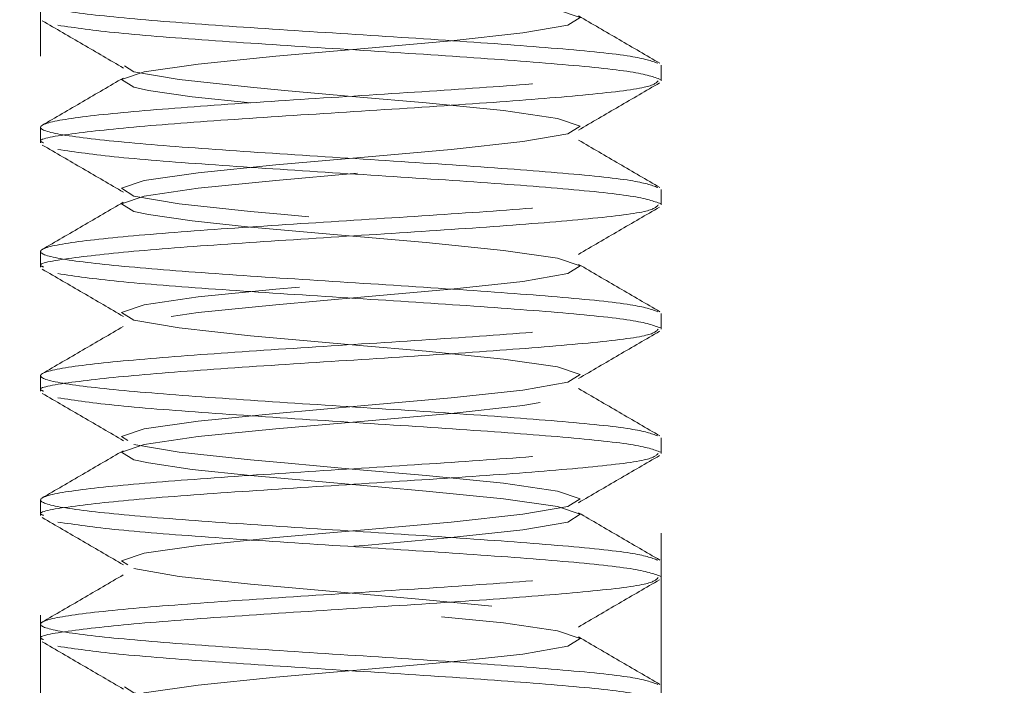
# Model space of a CAD drawing. Units: inches. Extents: x 0 to 99, y 0 to 76.5.
# Drawn here: x 66.2 to 66.6, y 50.9 to 51.2 of the extents above; entities that cross this region are included whole.
import ezdxf

# ---------------------------------------------------------------- set-up
doc = ezdxf.new("R2010")
doc.units = ezdxf.units.IN
doc.header["$LTSCALE"] = 9
doc.header["$MEASUREMENT"] = 0
doc.linetypes.add('HIDDEN', pattern=[0.075, 0.05, -0.025])
doc.layers.add('62', color=7, linetype='Continuous')
doc.styles.add('SLDTEXTSTYLE0', font='TXT', dxfattribs={"width": 0.75})
doc.dimstyles.new('SLDDIMSTYLE1', dxfattribs={"dimtxt": 1.125, "dimasz": 1.6875, "dimexe": 0, "dimexo": 0.0625, "dimgap": 0.28125, "dimtad": 0, "dimdec": 6, "dimrnd": 1e-09, "dimzin": 12, "dimdsep": 46, "dimlunit": 5, "dimtxsty": 'SLDTEXTSTYLE0', "dimsah": 1, "dimcen": 0.09, "dimadec": 0, "dimazin": 3, "dimtfac": 1, "dimtdec": 3, "dimtofl": 0, "dimtmove": 0, "dimatfit": 3, "dimfxl": 0, "dimfrac": 2, "dimtolj": 1, "dimtzin": 12, "dimarcsym": 0})
doc.dimstyles.new('SLDDIMSTYLE2', dxfattribs={"dimtxt": 1.125, "dimasz": 1.6875, "dimexe": 0, "dimexo": 0.0625, "dimgap": 0.28125, "dimtad": 0, "dimdec": 6, "dimrnd": 1e-09, "dimzin": 12, "dimdsep": 46, "dimlunit": 5, "dimtxsty": 'SLDTEXTSTYLE0', "dimsah": 1, "dimcen": 0.09, "dimadec": 0, "dimazin": 3, "dimtfac": 1, "dimtdec": 3, "dimtmove": 0, "dimatfit": 0, "dimfxl": 0, "dimfrac": 2, "dimtolj": 1, "dimtzin": 12, "dimarcsym": 0})

# ---------------------------------------------------------------- blocks, each defined once
blk = doc.blocks.new('_D_2')
at = {"layer": '62', "color": 7}
for p, q in [((65.76198, 61.74864), (59.28138, 61.74864)), ((60.40638, 61.74864), (60.40638, 38.37364)), ((65.76198, 38.37364), (59.28138, 38.37364)), ((60.40638, 38.37364), (60.40638, 34.9666)), ((60.40524, 32.82946), (60.40524, 33.99039))]:
    blk.add_line(p, q, dxfattribs=at)
for centre, start, end in [((60.52063, 31.67696), 63.43495, 116.56505), ((60.52063, 32.24782), 243.43495, 296.56505)]:
    blk.add_arc(centre, 3.28964, start, end, dxfattribs=at)
for points in [[(60.40638, 61.74864), (60.12513, 60.06114), (60.68763, 60.06114)], [(60.40638, 38.37364), (60.68763, 40.06114), (60.12513, 40.06114)]]:
    blk.add_solid(points, dxfattribs=at)
at = {"layer": '62', "color": 7, "char_height": 1.125, "attachment_point": 1, "rotation": 90, "style": 'SLDTEXTSTYLE0'}
for s, insert in [('"', (59.8759, 34.15524)), ('8', (60.5416, 32.9943)), ('3', (59.05395, 32.9943)), ('23', (59.8759, 31.00211)), ('%%c', (59.89309, 29.30547))]:
    blk.add_mtext(s, dxfattribs=dict(at, insert=insert))
blk = doc.blocks.new('_D_4')
at = {"layer": '62', "color": 7}
for p, q in [((73.00349, 53.18614), (73.00349, 57.68614)), ((67.22448, 53.18614), (74.12849, 53.18614)), ((72.8881, 51.22676), (72.8881, 52.3877)), ((66.78698, 50.06114), (74.12849, 50.06114)), ((73.00349, 50.06114), (73.00349, 45.56114))]:
    blk.add_line(p, q, dxfattribs=at)
for points in [[(73.00349, 53.18614), (73.28474, 54.87364), (72.72224, 54.87364)], [(73.00349, 50.06114), (72.72224, 48.37364), (73.28474, 48.37364)]]:
    blk.add_solid(points, dxfattribs=at)
at = {"layer": '62', "color": 7, "char_height": 1.125, "attachment_point": 1, "rotation": 90, "style": 'SLDTEXTSTYLE0'}
for s, insert in [('"', (72.35876, 52.55255)), ('8', (73.02446, 51.39161)), ('1', (71.5368, 51.39161)), ('3', (72.35876, 50.23067))]:
    blk.add_mtext(s, dxfattribs=dict(at, insert=insert))

msp = doc.modelspace()

# ---------------------------------------------------------------- linework, layer by layer
at = {"color": 7, "linetype": 'HIDDEN', "lineweight": 18}
for p, q in [((66.2119768, 50.4656582), (66.2119768, 61.7486396)), ((66.4619768, 61.7486396), (66.4619768, 50.464547)), ((66.4619768, 51.1308333), (66.4619768, 51.1370833)), ((66.2119768, 51.1120833), (66.2119768, 51.1058333)), ((66.4619768, 51.0808333), (66.4619768, 51.0870833)), ((66.2119768, 51.0620833), (66.2119768, 51.0558333)), ((66.4619768, 51.0308333), (66.4619768, 51.0370833)), ((66.2119768, 51.0120833), (66.2119768, 51.0058333)), ((66.4619768, 50.9808333), (66.4619768, 50.9870833)), ((66.2119768, 50.9620833), (66.2119768, 50.9558333)), ((66.4619768, 50.9308333), (66.4619768, 50.9370833)), ((66.2119768, 50.9120833), (66.2119768, 50.9058333))]:
    msp.add_line(p, q, dxfattribs=at)
at = {"color": 7, "linetype": 'HIDDEN', "lineweight": 18, "flags": 128}
for points in [[(66.3335858, 50.4930261), (66.3424287, 50.4937989), (66.3773596, 50.4969239), (66.4061426, 50.5000489), (66.4243957, 50.5031739), (66.4293401, 50.5062989), (66.4202231, 50.5094239), (66.3984325, 50.5125489), (66.3672859, 50.5156739), (66.331525, 50.5187989), (66.2965941, 50.5219239), (66.2730086, 50.5243884), (66.2554156, 50.5269479), (66.249558, 50.5281739), (66.2446135, 50.5312989), (66.2537306, 50.5344239), (66.2755211, 50.5375489), (66.3066678, 50.5406739), (66.3424287, 50.5437989), (66.3773596, 50.5469239), (66.4061426, 50.5500489), (66.4243957, 50.5531739), (66.4293401, 50.5562989), (66.4202231, 50.5594239), (66.3984325, 50.5625489), (66.3672859, 50.5656739), (66.331525, 50.5687989), (66.2965941, 50.5719239), (66.2730086, 50.5743884), (66.2554156, 50.5769479), (66.249558, 50.5781739), (66.2446135, 50.5812989), (66.2537306, 50.5844239), (66.2755211, 50.5875489), (66.3066678, 50.5906739), (66.3424287, 50.5937989), (66.3773596, 50.5969239), (66.4061426, 50.6000489), (66.4243957, 50.6031739), (66.4293401, 50.6062989), (66.4202231, 50.6094239), (66.3984325, 50.6125489), (66.3672859, 50.6156739), (66.331525, 50.6187989), (66.2965941, 50.6219239), (66.2730086, 50.6243884), (66.2554156, 50.6269479), (66.249558, 50.6281739), (66.2446135, 50.6312989), (66.2537306, 50.6344239), (66.2755211, 50.6375489), (66.3066678, 50.6406739), (66.3424287, 50.6437989), (66.3773596, 50.6469239), (66.4061426, 50.6500489), (66.4243957, 50.6531739), (66.4293401, 50.6562989), (66.4202231, 50.6594239), (66.3984325, 50.6625489), (66.3672859, 50.6656739), (66.331525, 50.6687989), (66.2965941, 50.6719239), (66.2730086, 50.6743884), (66.2554156, 50.6769479), (66.249558, 50.6781739), (66.2446135, 50.6812989), (66.2537306, 50.6844239), (66.2755211, 50.6875489), (66.3066678, 50.6906739), (66.3424287, 50.6937989), (66.3773596, 50.6969239), (66.4061426, 50.7000489), (66.4243957, 50.7031739), (66.4293401, 50.7062989), (66.4202231, 50.7094239), (66.3984325, 50.7125489), (66.3672859, 50.7156739), (66.331525, 50.7187989), (66.2965941, 50.7219239), (66.2730086, 50.7243884), (66.2554156, 50.7269479), (66.249558, 50.7281739), (66.2446135, 50.7312989), (66.2537306, 50.7344239), (66.2755211, 50.7375489), (66.3066678, 50.7406739), (66.3424287, 50.7437989), (66.3773596, 50.7469239), (66.4061426, 50.7500489), (66.4243957, 50.7531739), (66.4293401, 50.7562989), (66.4202231, 50.7594239), (66.3984325, 50.7625489), (66.3672859, 50.7656739), (66.331525, 50.7687989), (66.2965941, 50.7719239), (66.2730086, 50.7743884), (66.2554156, 50.7769479), (66.249558, 50.7781739), (66.2446135, 50.7812989), (66.2537306, 50.7844239), (66.2755211, 50.7875489), (66.3066678, 50.7906739), (66.3424287, 50.7937989), (66.3773596, 50.7969239), (66.4061426, 50.8000489), (66.4243957, 50.8031739), (66.4293401, 50.8062989), (66.4202231, 50.8094239), (66.3984325, 50.8125489), (66.3672859, 50.8156739), (66.331525, 50.8187989), (66.2965941, 50.8219239), (66.2730086, 50.8243884), (66.2554156, 50.8269479), (66.249558, 50.8281739), (66.2446135, 50.8312989), (66.2537306, 50.8344239), (66.2755211, 50.8375489), (66.3066678, 50.8406739), (66.3424287, 50.8437989), (66.3773596, 50.8469239), (66.4061426, 50.8500489), (66.4243957, 50.8531739), (66.4293401, 50.8562989), (66.4202231, 50.8594239), (66.3984325, 50.8625489), (66.3672859, 50.8656739), (66.331525, 50.8687989), (66.2965941, 50.8719239), (66.2730086, 50.8743884), (66.2554156, 50.8769479), (66.249558, 50.8781739), (66.2446135, 50.8812989), (66.2537306, 50.8844239), (66.2755211, 50.8875489), (66.3066678, 50.8906739), (66.3424287, 50.8937989), (66.3773596, 50.8969239), (66.4061426, 50.9000489), (66.4243957, 50.9031739), (66.4293401, 50.9062989), (66.4202231, 50.9094239), (66.3984325, 50.9125489), (66.3672859, 50.9156739), (66.331525, 50.9187989), (66.2965941, 50.9219239), (66.2730086, 50.9243884), (66.2554156, 50.9269479), (66.249558, 50.9281739), (66.2446135, 50.9312989), (66.2537306, 50.9344239), (66.2755211, 50.9375489), (66.3066678, 50.9406739), (66.3424287, 50.9437989), (66.3773596, 50.9469239), (66.4061426, 50.9500489), (66.4243957, 50.9531739), (66.4293401, 50.9562989), (66.4202231, 50.9594239), (66.3984325, 50.9625489), (66.3672859, 50.9656739), (66.331525, 50.9687989), (66.2965941, 50.9719239), (66.2730086, 50.9743884), (66.2554156, 50.9769479), (66.249558, 50.9781739), (66.2446135, 50.9812989), (66.2537306, 50.9844239), (66.2755211, 50.9875489), (66.3066678, 50.9906739), (66.3424287, 50.9937989), (66.3773596, 50.9969239), (66.4061426, 51.0000489), (66.4243957, 51.0031739), (66.4293401, 51.0062989), (66.4202231, 51.0094239), (66.3984325, 51.0125489), (66.3672859, 51.0156739), (66.331525, 51.0187989), (66.2965941, 51.0219239), (66.2730086, 51.0243884), (66.2554156, 51.0269479), (66.249558, 51.0281739), (66.2446135, 51.0312989), (66.2537306, 51.0344239), (66.2755211, 51.0375489), (66.3066678, 51.0406739), (66.3424287, 51.0437989), (66.3773596, 51.0469239), (66.4061426, 51.0500489), (66.4243957, 51.0531739), (66.4293401, 51.0562989), (66.4202231, 51.0594239), (66.3984325, 51.0625489), (66.3672859, 51.0656739), (66.331525, 51.0687989), (66.2965941, 51.0719239), (66.2730086, 51.0743884), (66.2554156, 51.0769479), (66.249558, 51.0781739), (66.2446135, 51.0812989), (66.2537306, 51.0844239), (66.2755211, 51.0875489), (66.3066678, 51.0906739), (66.3424287, 51.0937989), (66.3773596, 51.0969239), (66.4061426, 51.1000489), (66.4243957, 51.1031739), (66.4293401, 51.1062989), (66.4202231, 51.1094239), (66.3984325, 51.1125489), (66.3672859, 51.1156739), (66.331525, 51.1187989), (66.2965941, 51.1219239), (66.2730086, 51.1243884), (66.2554156, 51.1269479), (66.249558, 51.1281739), (66.2446135, 51.1312989), (66.2537306, 51.1344239), (66.2755211, 51.1375489), (66.3066678, 51.1406739), (66.3424287, 51.1437989), (66.3773596, 51.1469239), (66.4061426, 51.1500489), (66.4243957, 51.1531739), (66.4293401, 51.1562989), (66.4202231, 51.1594239), (66.3984325, 51.1625489), (66.3672859, 51.1656739), (66.331525, 51.1687989), (66.2965941, 51.1719239), (66.2730086, 51.1743884), (66.2554156, 51.1769479), (66.249558, 51.1781739), (66.2446135, 51.1812989), (66.2537306, 51.1844239), (66.2755211, 51.1875489), (66.3066678, 51.1906739), (66.3424287, 51.1937989), (66.3773596, 51.1969239), (66.4061426, 51.2000489), (66.4243957, 51.2031739), (66.4293401, 51.2062989), (66.4202231, 51.2094239), (66.3984325, 51.2125489), (66.3672859, 51.2156739), (66.331525, 51.2187989), (66.2965941, 51.2219239), (66.2730086, 51.2243884), (66.2554156, 51.2269479), (66.249558, 51.2281739), (66.2446135, 51.2312989), (66.2537306, 51.2344239), (66.2755211, 51.2375489), (66.3066678, 51.2406739), (66.3424287, 51.2437989), (66.3773596, 51.2469239), (66.4061426, 51.2500489), (66.4243957, 51.2531739), (66.4293401, 51.2562989), (66.4202231, 51.2594239), (66.3984325, 51.2625489), (66.3672859, 51.2656739), (66.331525, 51.2687989), (66.2965941, 51.2719239), (66.2730086, 51.2743884), (66.2554156, 51.2769479), (66.249558, 51.2781739), (66.2446135, 51.2812989), (66.2537306, 51.2844239), (66.2755211, 51.2875489), (66.3066678, 51.2906739), (66.3424287, 51.2937989), (66.3773596, 51.2969239), (66.4061426, 51.3000489), (66.4243957, 51.3031739), (66.4293401, 51.3062989), (66.4202231, 51.3094239), (66.3984325, 51.3125489), (66.3672859, 51.3156739), (66.331525, 51.3187989), (66.2965941, 51.3219239), (66.2730086, 51.3243884), (66.2554156, 51.3269479), (66.249558, 51.3281739), (66.2446135, 51.3312989), (66.2537306, 51.3344239), (66.2755211, 51.3375489), (66.3066678, 51.3406739), (66.3424287, 51.3437989), (66.3773596, 51.3469239), (66.4061426, 51.3500489), (66.4243957, 51.3531739), (66.4293401, 51.3562989), (66.4202231, 51.3594239), (66.3984325, 51.3625489), (66.3672859, 51.3656739), (66.331525, 51.3687989), (66.2965941, 51.3719239), (66.2730086, 51.3743884), (66.2554156, 51.3769479), (66.249558, 51.3781739), (66.2446135, 51.3812989), (66.2537306, 51.3844239), (66.2755211, 51.3875489), (66.3066678, 51.3906739), (66.3424287, 51.3937989), (66.3773596, 51.3969239), (66.4061426, 51.4000489), (66.4243957, 51.4031739), (66.4293401, 51.4062989), (66.4202231, 51.4094239), (66.3984325, 51.4125489), (66.3672859, 51.4156739), (66.331525, 51.4187989), (66.2965941, 51.4219239), (66.2730086, 51.4243884), (66.2554156, 51.4269479), (66.249558, 51.4281739), (66.2446135, 51.4312989), (66.2537306, 51.4344239), (66.2755211, 51.4375489), (66.3066678, 51.4406739), (66.3424287, 51.4437989), (66.3773596, 51.4469239), (66.4061426, 51.4500489), (66.4243957, 51.4531739), (66.4293401, 51.4562989), (66.4202231, 51.4594239), (66.3984325, 51.4625489), (66.3672859, 51.4656739), (66.331525, 51.4687989), (66.2965941, 51.4719239), (66.2965941, 51.4719239)], [(66.2470793, 50.9859905), (66.2446135, 50.9875489), (66.2537306, 50.9906739), (66.2755211, 50.9937989), (66.3066678, 50.9969239), (66.3424287, 51.0000489), (66.3773596, 51.0031739), (66.4061426, 51.0062989), (66.4243957, 51.0094239), (66.4293401, 51.0125489), (66.4202231, 51.0156739), (66.3984325, 51.0187989), (66.3672859, 51.0219239), (66.3390138, 51.0243884), (66.3101949, 51.0269479), (66.2965941, 51.0281739), (66.2678111, 51.0312989), (66.249558, 51.0344239), (66.2446135, 51.0375489), (66.2537306, 51.0406739), (66.2755211, 51.0437989), (66.3066678, 51.0469239), (66.3424287, 51.0500489), (66.3773596, 51.0531739), (66.4061426, 51.0562989), (66.4243957, 51.0594239), (66.4293401, 51.0625489), (66.4202231, 51.0656739), (66.3984325, 51.0687989), (66.3672859, 51.0719239), (66.3390138, 51.0743884), (66.3101949, 51.0769479), (66.2965941, 51.0781739), (66.2678111, 51.0812989), (66.249558, 51.0844239), (66.2446135, 51.0875489), (66.2537306, 51.0906739), (66.2755211, 51.0937989), (66.3066678, 51.0969239), (66.3424287, 51.1000489), (66.3773596, 51.1031739), (66.4061426, 51.1062989), (66.4243957, 51.1094239), (66.4293401, 51.1125489), (66.4202231, 51.1156739), (66.3984325, 51.1187989), (66.3672859, 51.1219239), (66.3390138, 51.1243884), (66.3101949, 51.1269479), (66.2965941, 51.1281739), (66.2678111, 51.1312989), (66.249558, 51.1344239), (66.2446135, 51.1375489), (66.2537306, 51.1406739), (66.2755211, 51.1437989), (66.3066678, 51.1469239), (66.3424287, 51.1500489), (66.3773596, 51.1531739), (66.4061426, 51.1562989), (66.4243957, 51.1594239), (66.4293401, 51.1625489), (66.4202231, 51.1656739), (66.3984325, 51.1687989), (66.3672859, 51.1719239), (66.3390138, 51.1743884), (66.3101949, 51.1769479), (66.2965941, 51.1781739), (66.2678111, 51.1812989), (66.249558, 51.1844239), (66.249558, 51.1844239)], [(66.2470793, 50.9359905), (66.2446135, 50.9375489), (66.2537306, 50.9406739), (66.2755211, 50.9437989), (66.3066678, 50.9469239), (66.3424287, 50.9500489), (66.3773596, 50.9531739), (66.4061426, 50.9562989), (66.4243957, 50.9594239), (66.4293401, 50.9625489), (66.4202231, 50.9656739), (66.3984325, 50.9687989), (66.3672859, 50.9719239), (66.3390138, 50.9743884), (66.3101949, 50.9769479), (66.2965941, 50.9781739), (66.2678111, 50.9812989), (66.249558, 50.9844239), (66.249558, 50.9844239)], [(66.2470793, 50.7359905), (66.2446135, 50.7375489), (66.2537306, 50.7406739), (66.2755211, 50.7437989), (66.3066678, 50.7469239), (66.3424287, 50.7500489), (66.3773596, 50.7531739), (66.4061426, 50.7562989), (66.4243957, 50.7594239), (66.4293401, 50.7625489), (66.4202231, 50.7656739), (66.3984325, 50.7687989), (66.3672859, 50.7719239), (66.3390138, 50.7743884), (66.3101949, 50.7769479), (66.2965941, 50.7781739), (66.2678111, 50.7812989), (66.249558, 50.7844239), (66.2446135, 50.7875489), (66.2537306, 50.7906739), (66.2755211, 50.7937989), (66.3066678, 50.7969239), (66.3424287, 50.8000489), (66.3773596, 50.8031739), (66.4061426, 50.8062989), (66.4243957, 50.8094239), (66.4293401, 50.8125489), (66.4202231, 50.8156739), (66.3984325, 50.8187989), (66.3672859, 50.8219239), (66.3390138, 50.8243884), (66.3101949, 50.8269479), (66.2965941, 50.8281739), (66.2678111, 50.8312989), (66.249558, 50.8344239), (66.2446135, 50.8375489), (66.2537306, 50.8406739), (66.2755211, 50.8437989), (66.3066678, 50.8469239), (66.3424287, 50.8500489), (66.3773596, 50.8531739), (66.4061426, 50.8562989), (66.4243957, 50.8594239), (66.4293401, 50.8625489), (66.4202231, 50.8656739), (66.3984325, 50.8687989), (66.3672859, 50.8719239), (66.3390138, 50.8743884), (66.3101949, 50.8769479), (66.2965941, 50.8781739), (66.2678111, 50.8812989), (66.249558, 50.8844239), (66.2446135, 50.8875489), (66.2537306, 50.8906739), (66.2755211, 50.8937989), (66.3066678, 50.8969239), (66.3424287, 50.9000489), (66.3773596, 50.9031739), (66.4061426, 50.9062989), (66.4243957, 50.9094239), (66.4293401, 50.9125489), (66.4202231, 50.9156739), (66.3984325, 50.9187989), (66.3672859, 50.9219239), (66.3390138, 50.9243884), (66.3101949, 50.9269479), (66.2965941, 50.9281739), (66.2678111, 50.9312989), (66.249558, 50.9344239), (66.249558, 50.9344239)]]:
    msp.add_lwpolyline(points, dxfattribs=at)
at = {"color": 7, "linetype": 'HIDDEN', "lineweight": 18}
for points, knots in [([(66.4605894, 51.1378458), (66.4579664, 51.1387885), (66.4524449, 51.1407729), (66.4218771, 51.1437989), (66.3790675, 51.1469239), (66.329399, 51.1500489), (66.281005, 51.1531739), (66.2410997, 51.1562989), (66.2157996, 51.1594239), (66.2089452, 51.1625489), (66.2215837, 51.1656739), (66.251787, 51.1687989), (66.2949695, 51.1719239), (66.3445107, 51.1750489), (66.3930413, 51.1781739), (66.4325275, 51.1812989), (66.4580343, 51.1842687), (66.4599046, 51.1861968), (66.4607645, 51.1870833)], [0, 0, 0, 0, 0.05743792, 0.12090576, 0.18437361, 0.24784146, 0.3113093, 0.37477715, 0.43824499, 0.50171284, 0.56518068, 0.62864853, 0.69211638, 0.75558422, 0.81905207, 0.88251991, 0.94598776, 1, 1, 1, 1]), ([(66.2126862, 51.1549532), (66.2181409, 51.1517832), (66.2290422, 51.145448), (66.2399305, 51.1390992), (66.2453705, 51.1359272)], [0, 0, 0, 0, 0.50037285, 1, 1, 1, 1]), ([(66.4614131, 51.1378432), (66.4559507, 51.1410198), (66.4450364, 51.1473671), (66.4341224, 51.1537321), (66.4286706, 51.1569116)], [0, 0, 0, 0, 0.5004723, 1, 1, 1, 1]), ([(66.4605894, 51.0878458), (66.4579664, 51.0887885), (66.4524449, 51.0907729), (66.4218771, 51.0937989), (66.3790675, 51.0969239), (66.329399, 51.1000489), (66.281005, 51.1031739), (66.2410997, 51.1062989), (66.2157996, 51.1094239), (66.2089452, 51.1125489), (66.2215837, 51.1156739), (66.251787, 51.1187989), (66.2949695, 51.1219239), (66.3445107, 51.1250489), (66.3930413, 51.1281739), (66.4325275, 51.1312989), (66.4580343, 51.1342687), (66.4599046, 51.1361968), (66.4607645, 51.1370833)], [0, 0, 0, 0, 0.05743792, 0.12090576, 0.18437361, 0.24784146, 0.3113093, 0.37477715, 0.43824499, 0.50171284, 0.56518068, 0.62864853, 0.69211638, 0.75558422, 0.81905207, 0.88251991, 0.94598776, 1, 1, 1, 1]), ([(66.2131892, 51.1058333), (66.2128021, 51.1059885), (66.2098165, 51.1071854), (66.2227194, 51.1094239), (66.2514827, 51.1125489), (66.295051, 51.1156739), (66.3444888, 51.1187989), (66.3930472, 51.1219239), (66.4325259, 51.1250489), (66.4580347, 51.1280187), (66.4599047, 51.1299468), (66.4607645, 51.1308333)], [0, 0, 0, 0, 0.01862282, 0.14362282, 0.26862282, 0.39362282, 0.51862282, 0.64362282, 0.76862282, 0.89362282, 1, 1, 1, 1]), ([(66.245283, 51.1319116), (66.2398312, 51.1287321), (66.2289173, 51.1223671), (66.2180029, 51.1160198), (66.2125406, 51.1128432)], [0, 0, 0, 0, 0.4995277, 1, 1, 1, 1]), ([(66.4285831, 51.1109272), (66.4340232, 51.1140992), (66.4449115, 51.120448), (66.4558127, 51.1267832), (66.4612674, 51.1299532)], [0, 0, 0, 0, 0.49962715, 1, 1, 1, 1]), ([(66.4614131, 51.0878432), (66.4559507, 51.0910198), (66.4450364, 51.0973671), (66.4341224, 51.1037321), (66.4286706, 51.1069116)], [0, 0, 0, 0, 0.5004723, 1, 1, 1, 1]), ([(66.2126862, 51.1049532), (66.2181409, 51.1017832), (66.2290422, 51.095448), (66.2399305, 51.0890992), (66.2453705, 51.0859272)], [0, 0, 0, 0, 0.50037285, 1, 1, 1, 1]), ([(66.4605894, 51.0378458), (66.4579664, 51.0387885), (66.4524449, 51.0407729), (66.4218771, 51.0437989), (66.3790675, 51.0469239), (66.329399, 51.0500489), (66.281005, 51.0531739), (66.2410997, 51.0562989), (66.2157996, 51.0594239), (66.2089452, 51.0625489), (66.2215837, 51.0656739), (66.251787, 51.0687989), (66.2949695, 51.0719239), (66.3445107, 51.0750489), (66.3930413, 51.0781739), (66.4325275, 51.0812989), (66.4580343, 51.0842687), (66.4599046, 51.0861968), (66.4607645, 51.0870833)], [0, 0, 0, 0, 0.05743792, 0.12090576, 0.18437361, 0.24784146, 0.3113093, 0.37477715, 0.43824499, 0.50171284, 0.56518068, 0.62864853, 0.69211638, 0.75558422, 0.81905207, 0.88251991, 0.94598776, 1, 1, 1, 1]), ([(66.2131892, 51.0558333), (66.2128021, 51.0559885), (66.2098165, 51.0571854), (66.2227194, 51.0594239), (66.2514827, 51.0625489), (66.295051, 51.0656739), (66.3444888, 51.0687989), (66.3930472, 51.0719239), (66.4325259, 51.0750489), (66.4580347, 51.0780187), (66.4599047, 51.0799468), (66.4607645, 51.0808333)], [0, 0, 0, 0, 0.01862282, 0.14362282, 0.26862282, 0.39362282, 0.51862282, 0.64362282, 0.76862282, 0.89362282, 1, 1, 1, 1]), ([(66.245283, 51.0819116), (66.2398312, 51.0787321), (66.2289173, 51.0723671), (66.2180029, 51.0660198), (66.2125406, 51.0628432)], [0, 0, 0, 0, 0.4995277, 1, 1, 1, 1]), ([(66.4285831, 51.0609272), (66.4340232, 51.0640992), (66.4449115, 51.070448), (66.4558127, 51.0767832), (66.4612674, 51.0799532)], [0, 0, 0, 0, 0.49962715, 1, 1, 1, 1]), ([(66.2126862, 51.0549532), (66.2181409, 51.0517832), (66.2290422, 51.045448), (66.2399305, 51.0390992), (66.2453705, 51.0359272)], [0, 0, 0, 0, 0.50037285, 1, 1, 1, 1]), ([(66.4614131, 51.0378432), (66.4559507, 51.0410198), (66.4450364, 51.0473671), (66.4341224, 51.0537321), (66.4286706, 51.0569116)], [0, 0, 0, 0, 0.5004723, 1, 1, 1, 1]), ([(66.4605894, 50.9878458), (66.4579664, 50.9887885), (66.4524449, 50.9907729), (66.4218771, 50.9937989), (66.3790675, 50.9969239), (66.329399, 51.0000489), (66.281005, 51.0031739), (66.2410997, 51.0062989), (66.2157996, 51.0094239), (66.2089452, 51.0125489), (66.2215837, 51.0156739), (66.251787, 51.0187989), (66.2949695, 51.0219239), (66.3445107, 51.0250489), (66.3930413, 51.0281739), (66.4325275, 51.0312989), (66.4580343, 51.0342687), (66.4599046, 51.0361968), (66.4607645, 51.0370833)], [0, 0, 0, 0, 0.05743792, 0.12090576, 0.18437361, 0.24784146, 0.3113093, 0.37477715, 0.43824499, 0.50171284, 0.56518068, 0.62864853, 0.69211638, 0.75558422, 0.81905207, 0.88251991, 0.94598776, 1, 1, 1, 1]), ([(66.2131892, 51.0058333), (66.2128021, 51.0059885), (66.2098165, 51.0071854), (66.2227194, 51.0094239), (66.2514827, 51.0125489), (66.295051, 51.0156739), (66.3444888, 51.0187989), (66.3930472, 51.0219239), (66.4325259, 51.0250489), (66.4580347, 51.0280187), (66.4599047, 51.0299468), (66.4607645, 51.0308333)], [0, 0, 0, 0, 0.01862282, 0.14362282, 0.26862282, 0.39362282, 0.51862282, 0.64362282, 0.76862282, 0.89362282, 1, 1, 1, 1]), ([(66.245283, 51.0319116), (66.2398312, 51.0287321), (66.2289173, 51.0223671), (66.2180029, 51.0160198), (66.2125406, 51.0128432)], [0, 0, 0, 0, 0.4995277, 1, 1, 1, 1]), ([(66.4285831, 51.0109272), (66.4340232, 51.0140992), (66.4449115, 51.020448), (66.4558127, 51.0267832), (66.4612674, 51.0299532)], [0, 0, 0, 0, 0.49962715, 1, 1, 1, 1]), ([(66.4614131, 50.9878432), (66.4559507, 50.9910198), (66.4450364, 50.9973671), (66.4341224, 51.0037321), (66.4286706, 51.0069116)], [0, 0, 0, 0, 0.5004723, 1, 1, 1, 1]), ([(66.2126862, 51.0049532), (66.2181409, 51.0017832), (66.2290422, 50.995448), (66.2399305, 50.9890992), (66.2453705, 50.9859272)], [0, 0, 0, 0, 0.50037285, 1, 1, 1, 1]), ([(66.4605894, 50.9378458), (66.4579664, 50.9387885), (66.4524449, 50.9407729), (66.4218771, 50.9437989), (66.3790675, 50.9469239), (66.329399, 50.9500489), (66.281005, 50.9531739), (66.2410997, 50.9562989), (66.2157996, 50.9594239), (66.2089452, 50.9625489), (66.2215837, 50.9656739), (66.251787, 50.9687989), (66.2949695, 50.9719239), (66.3445107, 50.9750489), (66.3930413, 50.9781739), (66.4325275, 50.9812989), (66.4580343, 50.9842687), (66.4599046, 50.9861968), (66.4607645, 50.9870833)], [0, 0, 0, 0, 0.05743792, 0.12090576, 0.18437361, 0.24784146, 0.3113093, 0.37477715, 0.43824499, 0.50171284, 0.56518068, 0.62864853, 0.69211638, 0.75558422, 0.81905207, 0.88251991, 0.94598776, 1, 1, 1, 1]), ([(66.2131892, 50.9558333), (66.2128021, 50.9559885), (66.2098165, 50.9571854), (66.2227194, 50.9594239), (66.2514827, 50.9625489), (66.295051, 50.9656739), (66.3444888, 50.9687989), (66.3930472, 50.9719239), (66.4325259, 50.9750489), (66.4580347, 50.9780187), (66.4599047, 50.9799468), (66.4607645, 50.9808333)], [0, 0, 0, 0, 0.01862282, 0.14362282, 0.26862282, 0.39362282, 0.51862282, 0.64362282, 0.76862282, 0.89362282, 1, 1, 1, 1]), ([(66.245283, 50.9819116), (66.2398312, 50.9787321), (66.2289173, 50.9723671), (66.2180029, 50.9660198), (66.2125406, 50.9628432)], [0, 0, 0, 0, 0.4995277, 1, 1, 1, 1]), ([(66.4285831, 50.9609272), (66.4340232, 50.9640992), (66.4449115, 50.970448), (66.4558127, 50.9767832), (66.4612674, 50.9799532)], [0, 0, 0, 0, 0.49962715, 1, 1, 1, 1]), ([(66.4614131, 50.9378432), (66.4559507, 50.9410198), (66.4450364, 50.9473671), (66.4341224, 50.9537321), (66.4286706, 50.9569116)], [0, 0, 0, 0, 0.5004723, 1, 1, 1, 1]), ([(66.2126862, 50.9549532), (66.2181409, 50.9517832), (66.2290422, 50.945448), (66.2399305, 50.9390992), (66.2453705, 50.9359272)], [0, 0, 0, 0, 0.50037285, 1, 1, 1, 1]), ([(66.4605894, 50.8878458), (66.4579664, 50.8887885), (66.4524449, 50.8907729), (66.4218771, 50.8937989), (66.3790675, 50.8969239), (66.329399, 50.9000489), (66.281005, 50.9031739), (66.2410997, 50.9062989), (66.2157996, 50.9094239), (66.2089452, 50.9125489), (66.2215837, 50.9156739), (66.251787, 50.9187989), (66.2949695, 50.9219239), (66.3445107, 50.9250489), (66.3930413, 50.9281739), (66.4325275, 50.9312989), (66.4580343, 50.9342687), (66.4599046, 50.9361968), (66.4607645, 50.9370833)], [0, 0, 0, 0, 0.05743792, 0.12090576, 0.18437361, 0.24784146, 0.3113093, 0.37477715, 0.43824499, 0.50171284, 0.56518068, 0.62864853, 0.69211638, 0.75558422, 0.81905207, 0.88251991, 0.94598776, 1, 1, 1, 1]), ([(66.245283, 50.9319116), (66.2398312, 50.9287321), (66.2289173, 50.9223671), (66.2180029, 50.9160198), (66.2125406, 50.9128432)], [0, 0, 0, 0, 0.499527695, 1, 1, 1, 1]), ([(66.2131892, 50.9058333), (66.2128021, 50.9059885), (66.2098165, 50.9071854), (66.2227194, 50.9094239), (66.2514827, 50.9125489), (66.295051, 50.9156739), (66.3444888, 50.9187989), (66.3930472, 50.9219239), (66.4325259, 50.9250489), (66.4580347, 50.9280187), (66.4599047, 50.9299468), (66.4607645, 50.9308333)], [0, 0, 0, 0, 0.018622823, 0.143622823, 0.268622823, 0.393622823, 0.518622823, 0.643622823, 0.768622823, 0.893622823, 1, 1, 1, 1]), ([(66.4285831, 50.9109272), (66.4340232, 50.9140992), (66.4449115, 50.920448), (66.4558127, 50.9267832), (66.4612674, 50.9299532)], [0, 0, 0, 0, 0.49962715, 1, 1, 1, 1]), ([(66.2126862, 50.9049532), (66.2181409, 50.9017832), (66.2290422, 50.895448), (66.2399305, 50.8890992), (66.2453705, 50.8859272)], [0, 0, 0, 0, 0.50037285, 1, 1, 1, 1]), ([(66.4614131, 50.8878432), (66.4559507, 50.8910198), (66.4450364, 50.8973671), (66.4341224, 50.9037321), (66.4286706, 50.9069116)], [0, 0, 0, 0, 0.5004723, 1, 1, 1, 1])]:
    msp.add_open_spline(points, degree=3, knots=knots, dxfattribs=at)
for points in [[(66.4617596, 51.1312989), (66.4589204, 51.1323406), (66.4532419, 51.1344239), (66.4219275, 51.1375489), (66.3790688, 51.1406739), (66.3293438, 51.1437989), (66.2812246, 51.1469239), (66.2402762, 51.1500489), (66.226008, 51.1521322), (66.2188739, 51.1531739)], [(66.4617596, 51.0812989), (66.4589204, 51.0823406), (66.4532419, 51.0844239), (66.4219275, 51.0875489), (66.3790688, 51.0906739), (66.3293438, 51.0937989), (66.2812246, 51.0969239), (66.2402762, 51.1000489), (66.226008, 51.1021322), (66.2188739, 51.1031739)], [(66.4617596, 51.0312989), (66.4589204, 51.0323406), (66.4532419, 51.0344239), (66.4219275, 51.0375489), (66.3790688, 51.0406739), (66.3293438, 51.0437989), (66.2812246, 51.0469239), (66.2402762, 51.0500489), (66.226008, 51.0521322), (66.2188739, 51.0531739)], [(66.4617596, 50.9812989), (66.4589204, 50.9823406), (66.4532419, 50.9844239), (66.4219275, 50.9875489), (66.3790688, 50.9906739), (66.3293438, 50.9937989), (66.2812246, 50.9969239), (66.2402762, 51.0000489), (66.226008, 51.0021322), (66.2188739, 51.0031739)], [(66.4617596, 50.9312989), (66.4589204, 50.9323406), (66.4532419, 50.9344239), (66.4219275, 50.9375489), (66.3790688, 50.9406739), (66.3293438, 50.9437989), (66.2812246, 50.9469239), (66.2402762, 50.9500489), (66.226008, 50.9521322), (66.2188739, 50.9531739)], [(66.4617596, 50.8812989), (66.4589204, 50.8823406), (66.4532419, 50.8844239), (66.4219275, 50.8875489), (66.3790688, 50.8906739), (66.3293438, 50.8937989), (66.2812246, 50.8969239), (66.2402762, 50.9000489), (66.226008, 50.9021322), (66.2188739, 50.9031739)]]:
    msp.add_open_spline(points, degree=3, dxfattribs=at)

# ---------------------------------------------------------------- dimensions: what is measured, and where the dimension line sits
at = {"layer": '62', "color": 7}
dim = msp.add_linear_dim(base=(60.4063751, 61.7486396), p1=(66.2119768, 38.3736396), p2=(66.2119768, 61.7486396), angle=90, text='(%%c<>)', dimstyle='SLDDIMSTYLE1', dxfattribs=at)
dim.commit()
dim.dimension.update_dxf_attribs({"geometry": '_D_2', "text_midpoint": (60.4063751, 31.9623863), "dimtype": 160})
dim = msp.add_linear_dim(base=(73.0034875, 53.1861396), p1=(66.3369768, 50.0611396), p2=(66.7744768, 53.1861396), angle=90, dimstyle='SLDDIMSTYLE2', dxfattribs=at)
dim.commit()
dim.dimension.update_dxf_attribs({"geometry": '_D_4', "text_midpoint": (73.0034875, 51.6236396), "dimtype": 160})

doc.saveas('drawing.dxf')
